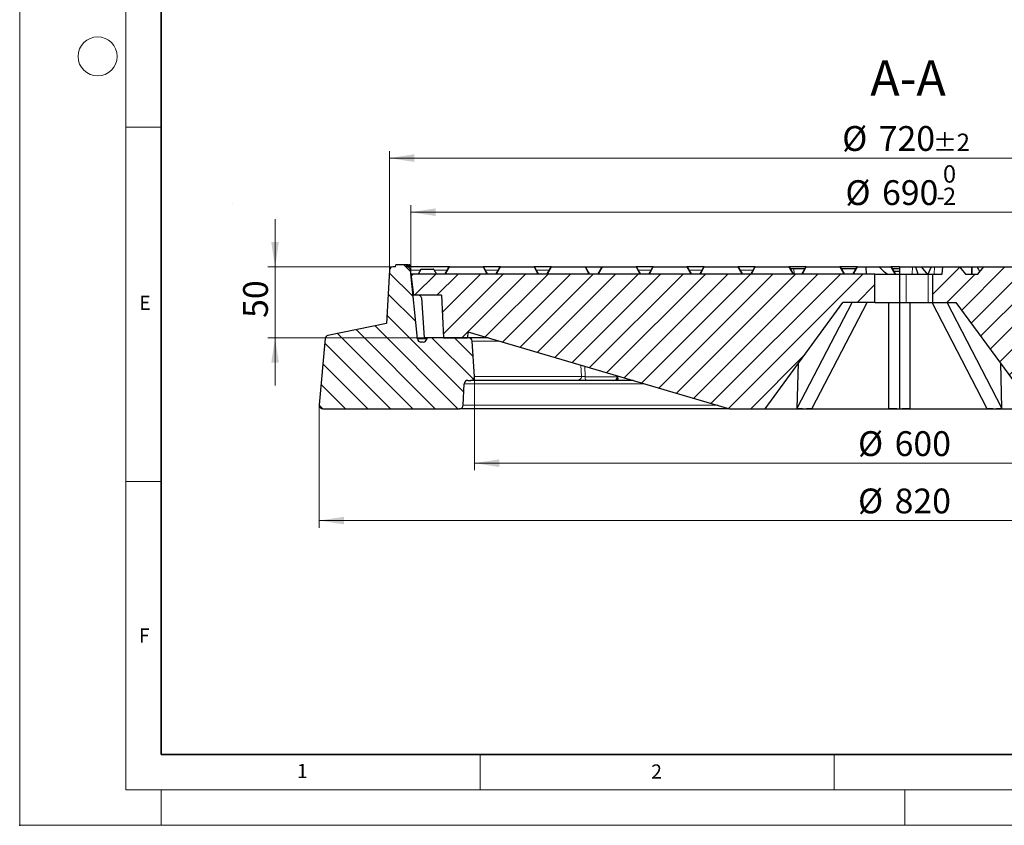
# Model space of a CAD drawing. Units: millimetres. Extents: x 0 to 420, y 0 to 297.
# Drawn here: x 0 to 139, y 0 to 114 of the extents above; entities that cross this region are included whole.
import ezdxf

# ---------------------------------------------------------------- set-up
doc = ezdxf.new("R2010")
doc.units = ezdxf.units.MM
doc.header["$PDSIZE"] = -1
doc.linetypes.add('CENTERX2', pattern=[20.32, 12.7, -2.54, 2.54, -2.54])
doc.styles.add('SLDTEXTSTYLE0', font='TXT', dxfattribs={"width": 0.605})
doc.dimstyles.new('SLDDIMSTYLE0', dxfattribs={"dimtxt": 3.5, "dimasz": 3.5, "dimexe": 0, "dimexo": 0.0625, "dimgap": 0.875, "dimtad": 1, "dimlfac": 5, "dimrnd": 1e-09, "dimzin": 12, "dimdsep": 46, "dimtxsty": 'SLDTEXTSTYLE0', "dimsah": 1, "dimcen": 0.09, "dimadec": 0, "dimazin": 3, "dimtfac": 1, "dimtdec": 3, "dimtmove": 0, "dimatfit": 0, "dimfxl": 1, "dimfrac": 2, "dimtolj": 1, "dimtzin": 12, "dimarcsym": 0})
doc.dimstyles.new('SLDDIMSTYLE2', dxfattribs={"dimtxt": 3.5, "dimasz": 3.5, "dimexe": 0, "dimexo": 0.0625, "dimgap": 0.875, "dimtad": 1, "dimlfac": 5, "dimrnd": 1e-09, "dimzin": 12, "dimdsep": 46, "dimtxsty": 'SLDTEXTSTYLE0', "dimsah": 1, "dimcen": 0.09, "dimadec": 0, "dimazin": 3, "dimtol": 1, "dimtm": 2, "dimtfac": 1, "dimtdec": 0, "dimtofl": 0, "dimtmove": 0, "dimatfit": 3, "dimfxl": 1, "dimfrac": 2, "dimtolj": 1, "dimarcsym": 0})
doc.dimstyles.new('SLDDIMSTYLE3', dxfattribs={"dimtxt": 3.5, "dimasz": 3.5, "dimexe": 0, "dimexo": 0.0625, "dimgap": 0.875, "dimtad": 1, "dimdec": 0, "dimlfac": 5, "dimrnd": 1e-09, "dimzin": 12, "dimdsep": 46, "dimtxsty": 'SLDTEXTSTYLE0', "dimsah": 1, "dimcen": 0.09, "dimadec": 0, "dimazin": 3, "dimtol": 1, "dimtp": 2, "dimtm": 2, "dimtfac": 1, "dimtdec": 0, "dimtofl": 0, "dimtmove": 0, "dimatfit": 3, "dimfxl": 1, "dimfrac": 2, "dimtolj": 1, "dimarcsym": 0})
doc.dimstyles.new('SLDDIMSTYLE4', dxfattribs={"dimtxt": 3.5, "dimasz": 3.5, "dimexe": 0, "dimexo": 0.0625, "dimgap": 0.875, "dimtad": 1, "dimdec": 0, "dimlfac": 5, "dimrnd": 1e-09, "dimzin": 12, "dimdsep": 46, "dimtxsty": 'SLDTEXTSTYLE0', "dimsah": 1, "dimcen": 0.09, "dimadec": 0, "dimazin": 3, "dimtfac": 1, "dimtdec": 3, "dimtofl": 0, "dimtmove": 0, "dimatfit": 3, "dimfxl": 1, "dimfrac": 2, "dimtolj": 1, "dimtzin": 12, "dimarcsym": 0})
pattern_1 = [(45, (0, 0), (-1.5875, 1.5875), [])]

# ---------------------------------------------------------------- blocks, each defined once
blk = doc.blocks.new('_D')
at = {"color": 7, "linetype": 'Continuous', "lineweight": 0}
for p, q in [((36.06, 78.79), (36.06, 85.52)), ((52.61, 78.79), (35.06, 78.79)), ((36.06, 78.79), (36.06, 68.79)), ((57.01, 68.79), (35.06, 68.79)), ((36.06, 68.79), (36.06, 62.06))]:
    blk.add_line(p, q, dxfattribs=at)
at = {"color": 7, "linetype": 'Continuous', "lineweight": 18}
for points in [[(36.06, 78.79), (36.6, 82.29), (35.52, 82.29)], [(36.06, 68.79), (35.52, 65.29), (36.6, 65.29)]]:
    blk.add_solid(points, dxfattribs=at)
at = {"color": 7, "linetype": 'Continuous', "lineweight": 18, "insert": (31.55, 71.6), "char_height": 3.5, "attachment_point": 1, "rotation": 90, "style": 'SLDTEXTSTYLE0'}
blk.add_mtext('50', dxfattribs=at)
blk = doc.blocks.new('_D_2')
at = {"color": 7, "linetype": 'Continuous', "lineweight": 0}
for p, q in [((55.25, 77.89), (55.25, 87.52)), ((193.25, 86.52), (55.25, 86.52)), ((193.25, 77.89), (193.25, 87.52))]:
    blk.add_line(p, q, dxfattribs=at)
at = {"color": 7, "linetype": 'Continuous', "lineweight": 18}
for points in [[(55.25, 86.52), (58.75, 85.98), (58.75, 87.06)], [(193.25, 86.52), (189.75, 87.06), (189.75, 85.98)]]:
    blk.add_solid(points, dxfattribs=at)
at = {"color": 7, "linetype": 'Continuous', "lineweight": 18, "attachment_point": 1, "style": 'SLDTEXTSTYLE0'}
for s, insert, char_height in [('0', (130.37, 93.14), 2.45), ('%%c', (116.6, 91.03), 3.5), ('690', (121.77, 91.03), 3.5), ('2', (130.37, 89.98), 2.45), ('-', (129.45, 89.98), 2.45)]:
    blk.add_mtext(s, dxfattribs=dict(at, insert=insert, char_height=char_height))
blk = doc.blocks.new('_D_3')
at = {"color": 7, "linetype": 'Continuous', "lineweight": 0}
for p, q in [((52.21, 78.39), (52.21, 95.15)), ((196.29, 78.39), (196.29, 95.15)), ((52.21, 94.15), (196.29, 94.15))]:
    blk.add_line(p, q, dxfattribs=at)
at = {"color": 7, "linetype": 'Continuous', "lineweight": 18}
for points in [[(52.21, 94.15), (55.71, 93.61), (55.71, 94.69)], [(196.29, 94.15), (192.79, 94.69), (192.79, 93.61)]]:
    blk.add_solid(points, dxfattribs=at)
at = {"color": 7, "linetype": 'Continuous', "lineweight": 18, "attachment_point": 1, "style": 'SLDTEXTSTYLE0'}
for s, insert, char_height in [('%%c', (116.14, 98.67), 3.5), ('720', (121.31, 98.67), 3.5), ('±2', (128.98, 97.61), 2.45)]:
    blk.add_mtext(s, dxfattribs=dict(at, insert=insert, char_height=char_height))
blk = doc.blocks.new('_D_4')
at = {"color": 7, "linetype": 'Continuous', "lineweight": 0}
for p, q in [((64.22, 63.19), (64.22, 50.1)), ((184.28, 63.19), (184.28, 50.1)), ((64.22, 51.1), (184.28, 51.1))]:
    blk.add_line(p, q, dxfattribs=at)
at = {"color": 7, "linetype": 'Continuous', "lineweight": 18}
for points in [[(64.22, 51.1), (67.72, 50.56), (67.72, 51.64)], [(184.28, 51.1), (180.78, 51.64), (180.78, 50.56)]]:
    blk.add_solid(points, dxfattribs=at)
at = {"color": 7, "linetype": 'Continuous', "lineweight": 18, "char_height": 3.5, "attachment_point": 1, "rotation": 359.9998, "style": 'SLDTEXTSTYLE0'}
for s, insert in [('%%c', (118.38, 55.61)), ('600', (123.55, 55.61))]:
    blk.add_mtext(s, dxfattribs=dict(at, insert=insert))
blk = doc.blocks.new('_D_5')
at = {"color": 7, "linetype": 'Continuous', "lineweight": 0}
for p, q in [((42.31, 59.23), (42.31, 42)), ((206.19, 59.23), (206.19, 42)), ((206.19, 43), (42.31, 43))]:
    blk.add_line(p, q, dxfattribs=at)
at = {"color": 7, "linetype": 'Continuous', "lineweight": 18}
for points in [[(42.31, 43), (45.81, 42.47), (45.81, 43.54)], [(206.19, 43), (202.69, 43.54), (202.69, 42.47)]]:
    blk.add_solid(points, dxfattribs=at)
at = {"color": 7, "linetype": 'Continuous', "lineweight": 18, "char_height": 3.5, "attachment_point": 1, "style": 'SLDTEXTSTYLE0'}
for s, insert in [('%%c', (118.38, 47.52)), ('820', (123.55, 47.52))]:
    blk.add_mtext(s, dxfattribs=dict(at, insert=insert))

msp = doc.modelspace()

# ---------------------------------------------------------------- hatches: boundary and pattern name
at = {"linetype": 'Continuous', "lineweight": 18}
h = msp.add_hatch(dxfattribs=at)
h.set_pattern_fill('DIN 201 Grauguss', scale=0.5, angle=90, style=0, pattern_type=2)
h.set_pattern_definition([(135, (0, 0), (-1.5875, -1.5875), [])])
edge = h.paths.add_edge_path(flags=0)
edge.add_line((51.818, 70.7904), (43.5277, 69.1407))
edge.add_arc((43.6253, 68.6503), 0.5, 101.254642, 175)
edge.add_line((43.1272, 68.6939), (42.3083, 59.334))
edge.add_arc((42.8064, 59.2904), 0.5, 175, 270)
edge.add_line((42.8064, 58.7904), (62.1252, 58.7904))
edge.add_arc((62.1252, 59.2904), 0.5, 270, 357.137595)
edge.add_line((62.6245, 59.2655), (62.777, 62.3154))
edge.add_arc((63.2764, 62.2904), 0.5, 90, 177.137595, ccw=False)
edge.add_line((63.2764, 62.7904), (63.7164, 62.7904))
edge.add_arc((63.7164, 63.2909), 0.5005, 270, 363.757029)
edge.add_line((64.2158, 63.3237), (63.8875, 68.3232))
edge.add_arc((63.3885, 68.2904), 0.5, 3.757029, 90)
edge.add_line((63.3885, 68.7904), (57.4939, 68.7904))
edge.add_line((57.4939, 68.7904), (57.47, 68.6206))
edge.add_arc((56.9749, 68.6904), 0.5, 270, 351.968948, ccw=False)
edge.add_line((56.9749, 68.1904), (56.6635, 68.1904))
edge.add_arc((56.6635, 68.6904), 0.5, 185.790002, 270, ccw=False)
edge.add_line((56.166, 68.64), (55.1824, 78.3409))
edge.add_arc((54.6849, 78.2904), 0.5, 5.790002, 90)
edge.add_line((54.6849, 78.7904), (54.6508, 78.7904))
edge.add_line((54.6508, 78.7904), (54.5704, 79.0904))
edge.add_line((54.5704, 79.0904), (53.1312, 79.0904))
edge.add_line((53.1312, 79.0904), (53.0508, 78.7904))
edge.add_line((53.0508, 78.7904), (52.7128, 78.7904))
edge.add_arc((52.7128, 78.2904), 0.5, 90, 176.991461)
edge.add_line((52.2135, 78.3167), (51.818, 70.7904))
h = msp.add_hatch(dxfattribs=at)
h.set_pattern_fill('DIN 201 Grauguss', scale=0.5, style=0, pattern_type=2)
h.set_pattern_definition(pattern_1)
edge = h.paths.add_edge_path(flags=0)
edge.add_line((145.4913, 77.7904), (143.7396, 77.7904))
edge.add_spline(control_points=[(143.7396, 77.7904), (143.644, 77.9074), (143.5485, 78.0244), (143.453, 78.1414), (143.3181, 78.3066), (143.1832, 78.4719), (143.0482, 78.6371), (143.0145, 78.6784), (142.9808, 78.7197), (142.9471, 78.761)], knot_values=[0.00000026, 0.00000026, 0.00000026, 0.00000026, 0.00226569, 0.00226569, 0.00226569, 0.00546569, 0.00546569, 0.00546569, 0.00626543, 0.00626543, 0.00626543, 0.00626543], weights=[1, 1, 1, 1, 1, 1, 1, 1, 1, 1], degree=3, periodic=0)
edge.add_arc((142.8851, 78.7104), 0.08, 39.23152, 89.918455)
edge.add_ellipse((142.885, 78.7104), major_axis=(-0.1131, 0), ratio=0.7071111, start_angle=269.836912, end_angle=270)
edge.add_line((142.885, 78.7904), (136.1635, 78.7904))
edge.add_ellipse((136.1635, 78.7104), major_axis=(-0.1131, 0), ratio=0.70710246, start_angle=270, end_angle=270.10426)
edge.add_arc((136.1635, 78.7104), 0.08, 90.052129, 140.768479)
edge.add_spline(control_points=[(136.1015, 78.761), (136.006, 78.644), (135.9105, 78.5271), (135.8149, 78.4101), (135.68, 78.2448), (135.5451, 78.0796), (135.4102, 77.9143), (135.3764, 77.873), (135.3427, 77.8317), (135.309, 77.7904)], knot_values=[0.00000026, 0.00000026, 0.00000026, 0.00000026, 0.00226569, 0.00226569, 0.00226569, 0.00546569, 0.00546569, 0.00546569, 0.00626543, 0.00626543, 0.00626543, 0.00626543], weights=[1, 1, 1, 1, 1, 1, 1, 1, 1, 1], degree=3, periodic=0)
edge.add_line((135.309, 77.7904), (133.5572, 77.7904))
edge.add_spline(control_points=[(133.5572, 77.7904), (133.4617, 77.9074), (133.3662, 78.0244), (133.2707, 78.1414), (133.1357, 78.3066), (133.0008, 78.4719), (132.8659, 78.6371), (132.8322, 78.6784), (132.7985, 78.7197), (132.7647, 78.761)], knot_values=[0.00000026, 0.00000026, 0.00000026, 0.00000026, 0.00226569, 0.00226569, 0.00226569, 0.00546569, 0.00546569, 0.00546569, 0.00626543, 0.00626543, 0.00626543, 0.00626543], weights=[1, 1, 1, 1, 1, 1, 1, 1, 1, 1], degree=3, periodic=0)
edge.add_arc((132.7028, 78.7104), 0.08, 39.23152, 89.963014)
edge.add_ellipse((132.7027, 78.7104), major_axis=(-0.1131, 0), ratio=0.7071111, start_angle=269.926028, end_angle=270)
edge.add_line((132.7027, 78.7904), (130.3341, 78.7904))
edge.add_spline(control_points=[(130.3341, 78.7904), (130.3033, 78.4571), (130.2724, 78.1238), (130.2415, 77.7904)], knot_values=[0.0000002, 0.0000002, 0.0000002, 0.0000002, 0.0050216, 0.0050216, 0.0050216, 0.0050216], weights=[1, 1, 1, 1], degree=3, periodic=0)
edge.add_line((130.2415, 77.7904), (128.9417, 77.7904))
edge.add_line((128.9417, 77.7904), (128.9417, 73.7904))
edge.add_line((128.9417, 73.7904), (132.2508, 73.7904))
edge.add_line((132.2508, 73.7904), (143.2508, 58.7904))
edge.add_line((143.2508, 58.7904), (148.2508, 58.7904))
edge.add_line((148.2508, 58.7904), (148.8444, 75.7904))
edge.add_line((148.8444, 75.7904), (149.9258, 75.7904))
edge.add_spline(control_points=[(149.9258, 75.7904), (149.8674, 76.4571), (149.8091, 77.1238), (149.7508, 77.7904)], knot_values=[0.0000002, 0.0000002, 0.0000002, 0.0000002, 0.0100384, 0.0100384, 0.0100384, 0.0100384], weights=[1, 1, 1, 1], degree=3, periodic=0)
edge.add_line((149.7508, 77.7904), (148.9508, 77.7904))
edge.add_spline(control_points=[(148.9508, 77.7904), (148.9216, 78.1238), (148.8925, 78.4571), (148.8633, 78.7904)], knot_values=[0.0000002, 0.0000002, 0.0000002, 0.0000002, 0.0050193, 0.0050193, 0.0050193, 0.0050193], weights=[1, 1, 1, 1], degree=3, periodic=0)
edge.add_line((148.8633, 78.7904), (146.3459, 78.7904))
edge.add_ellipse((146.3459, 78.7104), major_axis=(-0.1131, 0), ratio=0.70710246, start_angle=270, end_angle=270.193376)
edge.add_arc((146.3458, 78.7104), 0.08, 90.096687, 140.768479)
edge.add_spline(control_points=[(146.2838, 78.761), (146.1883, 78.644), (146.0928, 78.5271), (145.9973, 78.4101), (145.8623, 78.2448), (145.7274, 78.0796), (145.5925, 77.9143), (145.5588, 77.873), (145.5251, 77.8317), (145.4913, 77.7904)], knot_values=[0.00000026, 0.00000026, 0.00000026, 0.00000026, 0.00226569, 0.00226569, 0.00226569, 0.00546569, 0.00546569, 0.00546569, 0.00626543, 0.00626543, 0.00626543, 0.00626543], weights=[1, 1, 1, 1, 1, 1, 1, 1, 1, 1], degree=3, periodic=0)
h = msp.add_hatch(dxfattribs=at)
h.set_pattern_fill('DIN 201 Grauguss', scale=0.5, style=0, pattern_type=2)
h.set_pattern_definition(pattern_1)
h.paths.add_polyline_path([(63.2948, 69.6304), (100.2508, 58.7904), (105.2508, 58.7904), (116.2508, 73.7904), (120.7508, 73.7904), (120.7508, 77.7904), (55.2508, 77.7904), (55.6191, 74.7904), (59.5406, 74.7904), (59.855, 68.7904), (63.2508, 68.7904)], flags=0)

# ---------------------------------------------------------------- linework, layer by layer
at = {"color": 7, "linetype": 'Continuous', "lineweight": 18}
for p, q in [((0, 0), (0, 297)), ((15, 292), (15, 5)), ((15, 98.5), (20, 98.5)), ((15, 48.5), (20, 48.5)), ((65, 10), (65, 5)), ((115, 10), (115, 5)), ((15, 5), (415, 5)), ((20, 5), (20, 0)), ((125, 5), (125, 0)), ((0, 0), (420, 0))]:
    msp.add_line(p, q, dxfattribs=at)
at = {"color": 7, "linetype": 'Continuous', "lineweight": 35}
for p, q in [((20, 287), (20, 10)), ((20, 10), (415, 10))]:
    msp.add_line(p, q, dxfattribs=at)
at = {"color": 7, "linetype": 'CENTERX2', "lineweight": 18}
msp.add_line((30.0979, 87.7828), (30.0987, 87.7798), dxfattribs=at)
at = {"color": 7, "linetype": 'Continuous', "lineweight": 25}
for p, q in [((52.2135, 78.3167), (51.818, 70.7904)), ((53.0508, 78.7904), (52.7128, 78.7904)), ((53.0508, 78.7904), (53.1312, 79.0904)), ((54.5704, 79.0904), (53.1312, 79.0904)), ((54.5704, 79.0904), (54.6508, 78.7904)), ((54.7554, 79.0904), (54.5704, 79.0904)), ((54.6849, 78.7904), (54.6508, 78.7904)), ((54.7158, 78.7904), (54.6849, 78.7904)), ((54.7806, 78.7904), (54.7158, 78.7904)), ((54.7554, 79.0904), (54.7806, 78.7904)), ((54.7585, 79.0904), (54.7554, 79.0904)), ((54.7585, 79.0904), (54.7852, 78.7904)), ((54.7898, 79.0904), (54.7585, 79.0904)), ((54.7852, 78.7904), (54.7806, 78.7904)), ((54.8156, 78.7904), (54.7852, 78.7904)), ((54.7898, 79.0904), (54.8156, 78.7904)), ((54.7927, 79.0904), (54.7898, 79.0904)), ((54.7927, 79.0904), (54.8199, 78.7904)), ((54.8199, 78.7904), (54.8156, 78.7904)), ((54.9185, 79.0904), (54.9447, 78.7904)), ((54.9464, 78.7904), (54.9201, 79.0904)), ((55.0924, 79.0904), (54.9885, 79.0904)), ((55.1171, 78.7904), (55.0911, 79.0904)), ((55.0924, 79.0904), (55.1186, 78.7904)), ((60.6743, 78.7904), (55.1703, 78.7904)), ((56.166, 68.64), (55.1824, 78.3409)), ((56.6389, 78.4504), (56.2534, 77.7904)), ((56.7093, 78.4904), (58.4004, 78.4904)), ((58.4697, 78.4504), (58.8508, 77.7904)), ((60.0508, 77.7904), (60.605, 78.7504)), ((60.6743, 78.7904), (65.4272, 78.7904)), ((67.8743, 78.7904), (65.4272, 78.7904)), ((65.4965, 78.7504), (66.0508, 77.7904)), ((67.2508, 77.7904), (67.805, 78.7504)), ((67.8743, 78.7904), (72.6272, 78.7904)), ((75.0743, 78.7904), (72.6272, 78.7904)), ((72.6965, 78.7504), (73.2508, 77.7904)), ((74.4508, 77.7904), (75.005, 78.7504)), ((75.0743, 78.7904), (79.8272, 78.7904)), ((79.8272, 78.7904), (80.8344, 78.7904)), ((79.8965, 78.7504), (80.4508, 77.7904)), ((80.8344, 78.7904), (82.2743, 78.7904)), ((81.6508, 77.7904), (82.205, 78.7504)), ((82.2743, 78.7904), (87.0272, 78.7904)), ((89.4743, 78.7904), (87.0272, 78.7904)), ((87.0965, 78.7504), (87.6508, 77.7904)), ((88.8508, 77.7904), (89.405, 78.7504)), ((89.4743, 78.7904), (94.2272, 78.7904)), ((96.6743, 78.7904), (94.2272, 78.7904)), ((94.2965, 78.7504), (94.8508, 77.7904)), ((96.0508, 77.7904), (96.605, 78.7504)), ((96.6743, 78.7904), (101.4272, 78.7904)), ((103.8743, 78.7904), (101.4272, 78.7904)), ((101.4965, 78.7504), (102.0508, 77.7904)), ((103.2508, 77.7904), (103.805, 78.7504)), ((103.8743, 78.7904), (108.6272, 78.7904)), ((111.0743, 78.7904), (108.6272, 78.7904)), ((108.6965, 78.7504), (109.2508, 77.7904)), ((108.7889, 78.5904), (109.294, 78.5904)), ((109.294, 78.5904), (110.9127, 78.5904)), ((110.4508, 77.7904), (111.005, 78.7504)), ((111.0743, 78.7904), (115.8272, 78.7904)), ((118.2743, 78.7904), (115.8272, 78.7904)), ((115.8965, 78.7504), (116.4508, 77.7904)), ((115.9889, 78.5904), (118.1127, 78.5904)), ((117.6508, 77.7904), (118.205, 78.7504)), ((118.2743, 78.7904), (118.2752, 78.7904)), ((118.2752, 78.7904), (119.4633, 78.7904)), ((119.4677, 78.7404), (119.4633, 78.7904)), ((119.4633, 78.7904), (121.3083, 78.7904)), ((119.4677, 78.7404), (119.5508, 77.7904)), ((121.3083, 78.7904), (123.0272, 78.7904)), ((124.2508, 78.7904), (123.0272, 78.7904)), ((123.0965, 78.7504), (123.6508, 77.7904)), ((123.2004, 78.5704), (124.2508, 78.5704)), ((123.4198, 78.1904), (124.2508, 78.1904)), ((124.2508, 78.7904), (124.2508, 77.7904)), ((124.2508, 78.7904), (126.0804, 78.7904)), ((126.0804, 78.7904), (126.4799, 78.7904)), ((126.4799, 78.7904), (127.32, 78.7904)), ((126.8671, 77.7904), (126.538, 78.7404)), ((127.32, 78.7904), (128.7922, 78.7904)), ((128.1764, 77.7904), (127.3851, 78.7595)), ((128.2813, 77.7904), (128.7279, 78.7404)), ((128.7922, 78.7904), (129.1917, 78.7904)), ((129.1917, 78.7904), (130.3341, 78.7904)), ((130.2415, 77.7904), (130.3341, 78.7904)), ((130.3341, 78.7904), (132.7027, 78.7904)), ((132.7028, 78.7904), (132.7027, 78.7904)), ((132.7027, 78.7904), (134.4331, 78.7904)), ((132.7647, 78.761), (133.5572, 77.7904)), ((134.4331, 78.7904), (135.155, 78.7904)), ((135.155, 78.7904), (136.1635, 78.7904)), ((135.309, 77.7904), (136.1015, 78.761)), ((136.1635, 78.7904), (142.885, 78.7904)), ((55.2508, 77.7904), (55.6191, 74.7904)), ((120.7508, 77.7904), (55.2508, 77.7904)), ((120.7508, 73.7904), (120.7508, 77.7904)), ((120.7508, 77.7904), (124.2508, 77.7904)), ((124.2508, 77.7904), (124.2508, 73.7904)), ((124.2508, 77.7904), (125.17, 77.7904)), ((125.17, 77.7904), (128.2813, 77.7904)), ((128.2813, 77.7904), (128.9417, 77.7904)), ((128.9417, 73.7904), (128.9417, 77.7904)), ((128.9417, 77.7904), (130.2415, 77.7904)), ((133.5572, 77.7904), (135.309, 77.7904)), ((59.5406, 74.7904), (55.6191, 74.7904)), ((59.5406, 74.7904), (59.855, 68.7904)), ((105.2508, 58.7904), (116.2508, 73.7904)), ((109.7991, 58.8754), (117.5333, 73.7904)), ((111.9204, 58.8754), (119.6546, 73.7904)), ((120.7508, 73.7904), (116.2508, 73.7904)), ((120.7508, 73.7904), (124.2508, 73.7904)), ((122.7508, 58.8754), (122.7508, 73.7904)), ((124.2508, 73.7904), (125.17, 73.7904)), ((124.2508, 73.7904), (124.2508, 58.7904)), ((125.17, 73.7904), (128.2813, 73.7904)), ((125.7509, 58.8754), (125.7508, 73.7904)), ((125.7509, 58.8754), (125.7509, 73.7904)), ((128.2813, 73.7904), (128.9417, 73.7904)), ((136.5812, 58.8754), (128.847, 73.7904)), ((128.9417, 73.7904), (132.2508, 73.7904)), ((138.7025, 58.8754), (130.9683, 73.7904)), ((143.2508, 58.7904), (132.2508, 73.7904)), ((51.818, 70.7904), (43.5277, 69.1407)), ((63.2948, 69.6304), (63.2508, 68.7904)), ((63.2948, 69.6304), (100.2508, 58.7904)), ((43.1272, 68.6939), (42.3083, 59.334)), ((56.9749, 68.1904), (56.6635, 68.1904)), ((57.4939, 68.7904), (57.1147, 68.7904)), ((57.4939, 68.7904), (57.47, 68.6206)), ((63.3885, 68.7904), (57.4939, 68.7904)), ((59.855, 68.7904), (63.2508, 68.7904)), ((66.1585, 68.7904), (63.3885, 68.7904)), ((64.2158, 63.3237), (63.8875, 68.3232)), ((109.7991, 58.8754), (109.956, 65.2066)), ((138.7025, 58.8754), (138.5457, 65.2065)), ((63.2764, 62.7904), (63.7164, 62.7904)), ((78.7148, 62.7904), (63.7164, 62.7904)), ((83.9167, 62.7904), (79.9799, 62.7904)), ((86.6139, 62.7904), (84.3648, 62.7904)), ((84.4164, 63.3079), (84.4119, 63.4363)), ((62.6245, 59.2655), (62.777, 62.3154)), ((42.8064, 58.7904), (62.1252, 58.7904)), ((100.2508, 58.7904), (62.1252, 58.7904)), ((100.2508, 58.7904), (105.2508, 58.7904)), ((105.2508, 58.7904), (110.8157, 58.7904)), ((110.8157, 58.7904), (124.2508, 58.7904)), ((124.2508, 58.7904), (124.2509, 58.7904)), ((124.2509, 58.7904), (137.6859, 58.7904)), ((137.6859, 58.7904), (143.2508, 58.7904))]:
    msp.add_line(p, q, dxfattribs=at)
at = {"color": 8, "linetype": 'Continuous', "lineweight": 18}
for p, q in [((56.5525, 78.3409), (55.1824, 78.3409)), ((58.4697, 78.4504), (56.6389, 78.4504)), ((60.3686, 78.3409), (58.533, 78.3409)), ((60.6743, 78.7504), (60.1201, 77.7904)), ((60.6743, 78.7904), (60.6743, 78.7504)), ((65.4272, 78.7504), (60.6743, 78.7504)), ((65.4272, 78.7904), (65.4272, 78.7504)), ((65.9815, 77.7904), (65.4272, 78.7504)), ((67.5601, 78.3409), (65.733, 78.3409)), ((67.8743, 78.7504), (67.3201, 77.7904)), ((67.8743, 78.7904), (67.8743, 78.7504)), ((72.6272, 78.7504), (67.8743, 78.7504)), ((72.6272, 78.7904), (72.6272, 78.7504)), ((73.1815, 77.7904), (72.6272, 78.7504)), ((74.7686, 78.3409), (72.933, 78.3409)), ((75.0743, 78.7504), (74.5201, 77.7904)), ((75.0743, 78.7904), (75.0743, 78.7504)), ((79.8272, 78.7504), (75.0743, 78.7504)), ((79.8272, 78.7904), (79.8272, 78.7504)), ((80.3815, 77.7904), (79.8272, 78.7504)), ((82.2743, 78.7504), (81.7201, 77.7904)), ((82.2743, 78.7904), (82.2743, 78.7504)), ((87.0272, 78.7504), (82.2743, 78.7504)), ((87.0272, 78.7904), (87.0272, 78.7504)), ((87.5815, 77.7904), (87.0272, 78.7504)), ((89.1686, 78.3409), (87.333, 78.3409)), ((89.4743, 78.7504), (88.9201, 77.7904)), ((89.4743, 78.7904), (89.4743, 78.7504)), ((94.2272, 78.7504), (89.4743, 78.7504)), ((94.2272, 78.7904), (94.2272, 78.7504)), ((94.7815, 77.7904), (94.2272, 78.7504)), ((96.3686, 78.3409), (94.533, 78.3409)), ((96.6743, 78.7504), (96.1201, 77.7904)), ((96.6743, 78.7904), (96.6743, 78.7504)), ((101.4272, 78.7504), (96.6743, 78.7504)), ((101.4272, 78.7904), (101.4272, 78.7504)), ((101.9815, 77.7904), (101.4272, 78.7504)), ((103.5686, 78.3409), (101.733, 78.3409)), ((103.8743, 78.7504), (103.3201, 77.7904)), ((103.8743, 78.7904), (103.8743, 78.7504)), ((108.6272, 78.7504), (103.8743, 78.7504)), ((108.6272, 78.7904), (108.6272, 78.7504)), ((109.1815, 77.7904), (108.6272, 78.7504)), ((109.294, 78.5904), (109.3835, 77.7904)), ((111.0743, 78.7504), (110.5201, 77.7904)), ((111.0743, 78.7904), (111.0743, 78.7504)), ((115.8272, 78.7504), (111.0743, 78.7504)), ((115.8272, 78.7904), (115.8272, 78.7504)), ((116.3815, 77.7904), (115.8272, 78.7504)), ((118.2859, 78.7404), (117.7374, 77.7904)), ((119.4677, 78.7404), (118.2859, 78.7404)), ((123.0272, 78.7504), (121.4053, 78.7504)), ((123.0272, 78.7904), (123.0272, 78.7504)), ((123.5815, 77.7904), (123.0272, 78.7504)), ((126.0804, 78.7904), (126.0186, 77.7904)), ((127.3737, 78.7404), (126.538, 78.7404)), ((128.1494, 77.7904), (127.3737, 78.7404)), ((128.7332, 78.7504), (127.3926, 78.7504)), ((129.1917, 78.7904), (129.1298, 77.7904)), ((134.3841, 78.7504), (132.7734, 78.7504)), ((134.3841, 77.7904), (134.3841, 78.7504)), ((134.4821, 78.7504), (134.4821, 77.7904)), ((135.2128, 78.7504), (134.4821, 78.7504)), ((136.0928, 78.7504), (135.2128, 78.7504)), ((125.17, 73.7904), (125.17, 77.7904)), ((128.2813, 73.7904), (128.2813, 77.7904)), ((57.4727, 68.64), (56.166, 68.64)), ((67.7515, 68.3232), (63.8875, 68.3232)), ((79.3286, 63.3237), (79.2592, 64.9477)), ((79.7882, 64.7926), (79.8406, 63.339)), ((79.3286, 63.3237), (64.2158, 63.3237)), ((79.8406, 63.339), (79.8413, 63.3079)), ((79.8413, 63.3079), (84.4164, 63.3079)), ((84.4158, 63.3236), (84.4237, 63.3237)), ((84.418, 63.4345), (84.4237, 63.3237)), ((84.7959, 63.3237), (84.4237, 63.3237)), ((88.2334, 62.3154), (62.777, 62.3154)), ((98.6313, 59.2655), (62.6245, 59.2655))]:
    msp.add_line(p, q, dxfattribs=at)
at = {"color": 8, "linetype": 'Continuous', "lineweight": 18, "flags": 128}
for points in [[(60.6743, 78.7504), (60.6626, 78.755), (60.6512, 78.7583), (60.6404, 78.7603), (60.6305, 78.761), (60.6218, 78.7603), (60.6146, 78.7583), (60.6089, 78.755), (60.605, 78.7504)], [(65.4965, 78.7504), (65.4926, 78.755), (65.487, 78.7583), (65.4797, 78.7603), (65.4711, 78.761), (65.4612, 78.7603), (65.4504, 78.7583), (65.439, 78.755), (65.4272, 78.7504)], [(67.8743, 78.7504), (67.8626, 78.755), (67.8512, 78.7583), (67.8404, 78.7603), (67.8305, 78.761), (67.8218, 78.7603), (67.8146, 78.7583), (67.8089, 78.755), (67.805, 78.7504)], [(72.6965, 78.7504), (72.6926, 78.755), (72.687, 78.7583), (72.6797, 78.7603), (72.6711, 78.761), (72.6612, 78.7603), (72.6504, 78.7583), (72.639, 78.755), (72.6272, 78.7504)], [(75.0743, 78.7504), (75.0626, 78.755), (75.0512, 78.7583), (75.0404, 78.7603), (75.0305, 78.761), (75.0218, 78.7603), (75.0146, 78.7583), (75.0089, 78.755), (75.005, 78.7504)], [(79.8965, 78.7504), (79.8926, 78.755), (79.887, 78.7583), (79.8797, 78.7603), (79.8711, 78.761), (79.8612, 78.7603), (79.8504, 78.7583), (79.839, 78.755), (79.8272, 78.7504)], [(82.2743, 78.7504), (82.2626, 78.755), (82.2512, 78.7583), (82.2404, 78.7603), (82.2305, 78.761), (82.2218, 78.7603), (82.2146, 78.7583), (82.2089, 78.755), (82.205, 78.7504)], [(87.0965, 78.7504), (87.0926, 78.755), (87.087, 78.7583), (87.0797, 78.7603), (87.0711, 78.761), (87.0612, 78.7603), (87.0504, 78.7583), (87.039, 78.755), (87.0272, 78.7504)], [(89.4743, 78.7504), (89.4626, 78.755), (89.4512, 78.7583), (89.4404, 78.7603), (89.4305, 78.761), (89.4218, 78.7603), (89.4146, 78.7583), (89.4089, 78.755), (89.405, 78.7504)], [(94.2965, 78.7504), (94.2926, 78.755), (94.287, 78.7583), (94.2797, 78.7603), (94.2711, 78.761), (94.2612, 78.7603), (94.2504, 78.7583), (94.239, 78.755), (94.2272, 78.7504)], [(96.6743, 78.7504), (96.6626, 78.755), (96.6512, 78.7583), (96.6404, 78.7603), (96.6305, 78.761), (96.6218, 78.7603), (96.6146, 78.7583), (96.6089, 78.755), (96.605, 78.7504)], [(101.4965, 78.7504), (101.4926, 78.755), (101.487, 78.7583), (101.4797, 78.7603), (101.4711, 78.761), (101.4612, 78.7603), (101.4504, 78.7583), (101.439, 78.755), (101.4272, 78.7504)], [(103.8743, 78.7504), (103.8626, 78.755), (103.8512, 78.7583), (103.8404, 78.7603), (103.8305, 78.761), (103.8218, 78.7603), (103.8146, 78.7583), (103.8089, 78.755), (103.805, 78.7504)], [(108.6965, 78.7504), (108.6926, 78.755), (108.687, 78.7583), (108.6797, 78.7603), (108.6711, 78.761), (108.6612, 78.7603), (108.6504, 78.7583), (108.639, 78.755), (108.6272, 78.7504)], [(111.0743, 78.7504), (111.0626, 78.755), (111.0512, 78.7583), (111.0404, 78.7603), (111.0305, 78.761), (111.0218, 78.7603), (111.0146, 78.7583), (111.0089, 78.755), (111.005, 78.7504)], [(115.8965, 78.7504), (115.8926, 78.755), (115.887, 78.7583), (115.8797, 78.7603), (115.8711, 78.761), (115.8612, 78.7603), (115.8504, 78.7583), (115.839, 78.755), (115.8272, 78.7504)], [(123.0965, 78.7504), (123.0926, 78.755), (123.087, 78.7583), (123.0797, 78.7603), (123.0711, 78.761), (123.0612, 78.7603), (123.0504, 78.7583), (123.039, 78.755), (123.0272, 78.7504)]]:
    msp.add_lwpolyline(points, dxfattribs=at)
at = {"color": 7, "linetype": 'Continuous', "lineweight": 18}
msp.add_circle((11, 108.5), 2.75, dxfattribs=at)
at = {"color": 7, "linetype": 'Continuous', "lineweight": 25}
for centre, radius, start, end in [((52.7128, 78.2904), 0.5, 90, 176.991461), ((54.6849, 78.2904), 0.5, 5.790002, 90), ((58.4004, 78.4104), 0.08, 30, 90), ((60.6743, 78.7104), 0.08, 90, 150), ((65.4272, 78.7104), 0.08, 30, 90), ((67.8743, 78.7104), 0.08, 90, 150), ((72.6272, 78.7104), 0.08, 30, 90), ((75.0743, 78.7104), 0.08, 90, 150), ((79.8272, 78.7104), 0.08, 30, 90), ((82.2743, 78.7104), 0.08, 90, 150), ((87.0272, 78.7104), 0.08, 30, 90), ((89.4743, 78.7104), 0.08, 90, 150), ((94.2272, 78.7104), 0.08, 30, 90), ((96.6743, 78.7104), 0.08, 90, 150), ((101.4272, 78.7104), 0.08, 30, 90), ((103.8743, 78.7104), 0.08, 90, 150), ((108.6272, 78.7104), 0.08, 30, 90), ((111.0743, 78.7104), 0.08, 90, 150), ((115.8272, 78.7104), 0.08, 30, 90), ((118.2743, 78.7104), 0.08, 90, 150), ((123.0272, 78.7104), 0.08, 30, 90), ((132.7028, 78.7104), 0.08, 39.23152, 89.963014), ((136.1635, 78.7104), 0.08, 90.052129, 140.768479), ((43.6253, 68.6503), 0.5, 101.254642, 175), ((56.6635, 68.6904), 0.5, 185.790002, 270), ((56.9749, 68.6904), 0.5, 270, 351.968948), ((63.3885, 68.2904), 0.5, 3.757029, 90), ((63.2764, 62.2904), 0.5, 90, 177.137595), ((63.7164, 63.2909), 0.5005, 270, 3.757029), ((83.9167, 63.2904), 0.5, 270, 2), ((42.8064, 59.2904), 0.5, 175, 270), ((62.1252, 59.2904), 0.5, 270, 357.137595)]:
    msp.add_arc(centre, radius, start, end, dxfattribs=at)
at = {"color": 8, "linetype": 'Continuous', "lineweight": 18}
for centre, radius, start, end in [((118.2757, 78.715), 0.0755, 90.39842, 145.91591), ((134.4385, 78.7339), 0.0568, 95.39258, 163.070118), ((134.4331, 78.6439), 0.1173, 65.315247, 114.684753), ((134.4278, 78.7339), 0.0568, 16.929447, 84.607169), ((79.3405, 71.4928), 8.1691, 269.916383, 273.509725), ((80.4156, 63.1844), 0.5874, 167.861561, 222.116507)]:
    msp.add_arc(centre, radius, start, end, dxfattribs=at)
for centre, major_axis, ratio, start_param, end_param in [((118.2974, 78.7104), (0.0931, -0.0385), 0.35239444, 2.82414645, 3.09506497), ((118.2859, 78.6904), (0.08, -0.0611), 0.41383573, 1.87703324, 2.92423079), ((118.2859, 78.6904), (-0.0107, 0.1), 0.06110059, 5.22942245, 6.27662), ((127.3125, 78.6904), (0.0134, 0.0996), 0.6567328, 5.32384994, 6.37104749), ((127.3125, 78.6904), (0.0726, 0.0692), 0.09715355, 5.61669826, 6.27576103)]:
    msp.add_ellipse(centre, major_axis=major_axis, ratio=ratio, start_param=start_param, end_param=end_param, dxfattribs=at)
at = {"color": 7, "linetype": 'Continuous', "lineweight": 25}
for centre, major_axis, ratio, start_param, end_param in [((124.2508, 86.8532), (0, 9.514), 0.57068298, 2.58995355, 2.83237202), ((126.4737, 78.6904), (0.0122, 0.0996), 0.70177111, 5.32195358, 6.36915113), ((128.7861, 78.6904), (0.0122, 0.0996), 0.70177111, 0.08596583, 1.13316338), ((137.1198, 80.7424), (-3.2815, 6.9409), 0.3382506, 1.69954839, 1.7967305), ((136.1635, 78.7104), (-0.1131, 0), 0.70710246, 4.71238898, 4.71367568), ((124.2508, 256.7236), (0, 464.0949), 0.15821252, 1.97450742, 1.98771544), ((123.6401, 83.5218), (15.561, 23.9848), 0.38756915, 3.30503891, 3.38793453), ((123.6401, 83.5218), (15.561, 23.9848), 0.38756915, 3.38793453, 3.47083015), ((124.2508, 83.5218), (0, 24.7314), 0.73250141, 3.05869703, 3.14159265), ((124.2508, 83.5218), (-0.0002, 24.7314), 0.73250141, 3.14158557, 3.22448119), ((124.8615, 83.5218), (-15.561, 23.9848), 0.38756594, 2.81235653, 2.89525215), ((124.8615, 83.5218), (-15.561, 23.9848), 0.38756594, 2.89525215, 2.97814777)]:
    msp.add_ellipse(centre, major_axis=major_axis, ratio=ratio, start_param=start_param, end_param=end_param, dxfattribs=at)
for points, knots in [([(54.9185, 79.0904), (54.9085, 79.0904), (54.8978, 79.0904), (54.8295, 79.0904), (54.8248, 79.0904)], [0, 0, 0, 0, 0.93053159, 1, 1, 1, 1]), ([(54.9447, 78.7904), (54.9324, 78.7904), (54.9192, 78.7904), (54.8589, 78.7904), (54.8549, 78.7904)], [0, 0, 0, 0, 0.93355126, 1, 1, 1, 1]), ([(55.1186, 78.7904), (55.0958, 78.7904), (55.067, 78.7904), (54.9802, 78.7904), (54.9619, 78.7904)], [0, 0, 0, 0, 0.78934148, 1, 1, 1, 1]), ([(56.6389, 78.4504), (56.6447, 78.4581), (56.658, 78.4759), (56.6833, 78.4877), (56.7013, 78.4904), (56.7091, 78.4904), (56.7093, 78.4904)], [0, 0, 0, 0, 0.30343843, 0.70189666, 0.99268928, 1, 1, 1, 1]), ([(121.3083, 78.7904), (121.3274, 78.7882), (121.3591, 78.7846), (121.3914, 78.7646), (121.4034, 78.7524), (121.4053, 78.7504)], [0, 0, 0, 0, 0.560957074, 0.931037477, 1, 1, 1, 1]), ([(127.3847, 78.7587), (127.3836, 78.7605), (127.3771, 78.7709), (127.3569, 78.7835), (127.3349, 78.7901), (127.3223, 78.7904), (127.32, 78.7904)], [0, 0, 0, 0, 0.08741208, 0.49329696, 0.90848924, 1, 1, 1, 1]), ([(135.2128, 78.7504), (135.2081, 78.7578), (135.1986, 78.7726), (135.1778, 78.7873), (135.1628, 78.7894), (135.155, 78.7904)], [0, 0, 0, 0, 0.32570795, 0.65193226, 1, 1, 1, 1]), ([(56.7279, 74.4114), (56.7202, 74.4568), (56.7049, 74.5476), (56.6255, 74.6649), (56.5148, 74.7501), (56.4061, 74.7867), (56.3407, 74.7896), (56.3212, 74.7904)], [0, 0, 0, 0, 0.22637011, 0.45277054, 0.67968813, 0.90476693, 1, 1, 1, 1]), ([(79.9799, 62.7904), (79.8688, 62.7904), (79.6466, 62.7904), (79.3117, 62.7904), (79.0946, 62.7904), (78.9559, 62.7904), (78.8743, 62.7904), (78.7958, 62.7904), (78.7461, 62.7904), (78.7243, 62.7904), (78.7155, 62.7904), (78.7148, 62.7904)], [0, 0, 0, 0, 0.22624407, 0.4524907, 0.67866744, 0.73440835, 0.8458366, 0.93302221, 0.97303235, 0.99809345, 1, 1, 1, 1]), ([(84.3648, 62.7904), (84.3641, 62.7904), (84.354, 62.7904), (84.3292, 62.7904), (84.2726, 62.7904), (84.1844, 62.7904), (84.089, 62.7904), (83.9652, 62.7904), (83.909, 62.7904), (83.8658, 62.7904)], [0, 0, 0, 0, 0.00376631, 0.05327344, 0.13231177, 0.30454322, 0.52466499, 0.63477878, 1, 1, 1, 1]), ([(84.4185, 63.2998), (84.4193, 63.297), (84.4275, 63.2688), (84.4286, 63.1888), (84.4416, 63.0602), (84.4456, 62.9283), (84.4342, 62.8473), (84.4129, 62.8115), (84.3981, 62.7992), (84.3859, 62.7935), (84.3756, 62.791), (84.3682, 62.7905), (84.3651, 62.7904), (84.3648, 62.7904)], [0, 0, 0, 0, 0.01026122, 0.10245327, 0.27047065, 0.49513929, 0.72461633, 0.8261291, 0.8887757, 0.9274659, 0.97046851, 0.99715459, 1, 1, 1, 1])]:
    msp.add_open_spline(points, degree=3, knots=knots, dxfattribs=at)
at = {"color": 8, "linetype": 'Continuous', "lineweight": 18}
for points, knots in [([(78.7148, 62.7904), (78.7156, 62.7904), (78.776, 62.7905), (78.9007, 62.8132), (79.0831, 62.9009), (79.2293, 63.0283), (79.3016, 63.1558), (79.3252, 63.2405), (79.3304, 63.2799), (79.3348, 63.3038), (79.3381, 63.3128), (79.3437, 63.3189), (79.3613, 63.3245), (79.4207, 63.3201), (79.5369, 63.3162), (79.696, 63.3111), (79.7961, 63.3089), (79.8413, 63.3079)], [0, 0, 0, 0, 0.001735133, 0.134817292, 0.267169544, 0.420843485, 0.530089637, 0.56702689, 0.60394102, 0.61259406, 0.618870493, 0.625220395, 0.633755744, 0.672335885, 0.788473952, 0.904591455, 1, 1, 1, 1]), ([(78.7148, 62.7904), (78.7747, 62.7966), (78.8982, 62.8092), (79.0725, 62.8962), (79.2147, 63.0151), (79.3033, 63.1516), (79.3293, 63.2599), (79.3287, 63.3132), (79.3286, 63.3237)], [0, 0, 0, 0, 0.20927169, 0.43147596, 0.63616926, 0.82215741, 0.964905, 1, 1, 1, 1]), ([(84.4237, 63.3237), (84.4264, 63.2771), (84.4296, 63.2234), (84.4365, 63.1214), (84.4439, 63.015), (84.4438, 62.8962), (84.4251, 62.8092), (84.3845, 62.7966), (84.3648, 62.7904)], [0, 0, 0, 0, 0.15430879, 0.17766417, 0.36369269, 0.56843041, 0.79068289, 1, 1, 1, 1])]:
    msp.add_open_spline(points, degree=3, knots=knots, dxfattribs=at)
msp.add_point((0, 0))

# ---------------------------------------------------------------- texts
at = {"color": 7, "linetype": 'Continuous', "lineweight": 0, "insert": (125.4411, 107.9572), "char_height": 5, "attachment_point": 2, "style": 'SLDTEXTSTYLE0'}
msp.add_mtext('A-A', dxfattribs=at)
at = {"color": 7, "linetype": 'Continuous', "lineweight": 18, "char_height": 2, "attachment_point": 2, "style": 'SLDTEXTSTYLE0'}
for s, insert in [('E', (17.6898, 74.7268)), ('F', (17.5937, 27.7733)), ('1', (39.9009, 8.6623)), ('2', (89.9334, 8.5904))]:
    msp.add_mtext(s, dxfattribs=dict(at, insert=insert))

# ---------------------------------------------------------------- dimensions: what is measured, and where the dimension line sits
at = {"color": 7, "linetype": 'Continuous', "lineweight": 18}
for base, p1, p2, dimstyle, picture, middle in [((196.2887, 94.1534), (52.2128, 78.2904), (196.2887, 78.2904), 'SLDDIMSTYLE3', '_D_3', (124.2508, 94.1534)), ((55.2508, 86.5177), (193.2508, 77.7904), (55.2508, 77.7904), 'SLDDIMSTYLE2', '_D_2', (124.2508, 86.5177)), ((42.3083, 43.0043), (206.1932, 59.334), (42.3083, 59.334), 'SLDDIMSTYLE4', '_D_5', (124.2508, 43.0043))]:
    dim = msp.add_linear_dim(base=base, p1=p1, p2=p2, text='%%c<>', dimstyle=dimstyle, dxfattribs=at)
    dim.commit()
    dim.dimension.update_dxf_attribs({"geometry": picture, "text_midpoint": middle, "dimtype": 160})
dim = msp.add_linear_dim(base=(36.0625, 68.7904), p1=(52.7128, 78.7904), p2=(57.1147, 68.7904), angle=90, dimstyle='SLDDIMSTYLE0', dxfattribs=at)
dim.commit()
dim.dimension.update_dxf_attribs({"geometry": '_D', "text_midpoint": (36.0625, 73.7904), "dimtype": 160})
dim = msp.add_linear_dim(base=(184.2847, 51.0976), p1=(64.2168, 63.2909), p2=(184.2847, 63.2904), angle=359.999776, text='%%c<>', dimstyle='SLDDIMSTYLE4', dxfattribs=at)
dim.commit()
dim.dimension.update_dxf_attribs({"geometry": '_D_4', "text_midpoint": (124.2507, 51.0978), "dimtype": 160})

doc.saveas('drawing.dxf')
